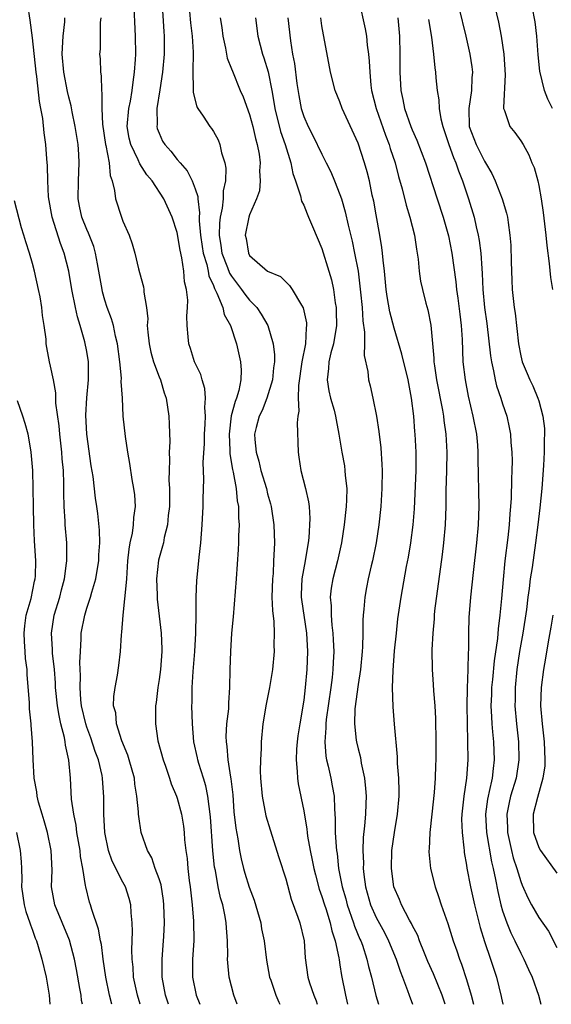
# Model space of a CAD drawing. Units: inches. Extents: x 2580000 to 2583000, y 1551000 to 1554000.
# Drawn here: x 2581470 to 2581528, y 1551000 to 1551109 of the extents above; entities that cross this region are included whole.
import ezdxf

# ---------------------------------------------------------------- set-up
doc = ezdxf.new("R2010")
doc.units = ezdxf.units.IN
doc.header["$MEASUREMENT"] = 0
doc.layers.add('LD25801551_2ft', color=140, linetype='Continuous')

msp = doc.modelspace()

# ---------------------------------------------------------------- linework, layer by layer
at = {"layer": 'LD25801551_2ft'}
for points, elevation in [([(2581521, 1551115), (2581522.53, 1551108.53), (2581522.84, 1551107), (2581523.13, 1551105), (2581523.28, 1551102.72), (2581523.09, 1551099.09), (2581523.11, 1551099), (2581523.21, 1551098.79), (2581523.79, 1551097), (2581524.34, 1551096.34), (2581525, 1551095.42), (2581525.26, 1551095), (2581525.89, 1551093.89), (2581526.24, 1551093), (2581526.48, 1551092.48), (2581526.88, 1551091), (2581527, 1551090.47), (2581527.27, 1551089), (2581527.49, 1551087.49), (2581527.77, 1551085), (2581527.87, 1551083.87), (2581528.14, 1551081.86), (2581528.31, 1551080.31), (2581528.52, 1551079)], 7366), ([(2581493.64, 1551000), (2581493.27, 1551001), (2581492.76, 1551003), (2581492.6, 1551004.6), (2581492.58, 1551005), (2581492.59, 1551005.41), (2581492.56, 1551007), (2581492.45, 1551008.45), (2581492.42, 1551009), (2581492.31, 1551009.69), (2581492.03, 1551011), (2581491.78, 1551011.78), (2581491.53, 1551013), (2581491.22, 1551014.78), (2581491.14, 1551015.14), (2581490.95, 1551016.95), (2581490.7, 1551020.7), (2581490.4, 1551023), (2581490.15, 1551024.15), (2581489.9, 1551025), (2581489.38, 1551026.62), (2581489.27, 1551027), (2581489.23, 1551027.23), (2581488.84, 1551029), (2581488.69, 1551031), (2581488.63, 1551033), (2581488.65, 1551033.35), (2581488.64, 1551035), (2581488.76, 1551036.76), (2581488.95, 1551039), (2581489.05, 1551041), (2581489.11, 1551043.11), (2581489.11, 1551045), (2581489.16, 1551046.84), (2581489.39, 1551049), (2581489.42, 1551049.42), (2581489.61, 1551051), (2581489.75, 1551053), (2581489.86, 1551055), (2581489.87, 1551055.87), (2581489.95, 1551058.05), (2581489.89, 1551059.89), (2581490.02, 1551061.98), (2581490.03, 1551063), (2581490.11, 1551064.11), (2581490.12, 1551065), (2581490.05, 1551065.95), (2581490.14, 1551067), (2581490.06, 1551068.06), (2581489.77, 1551069), (2581489.61, 1551069.61), (2581488.93, 1551071), (2581488.48, 1551072.48), (2581488.27, 1551073), (2581488.22, 1551073.77), (2581488.1, 1551075), (2581488.06, 1551076.06), (2581488.15, 1551077), (2581488.18, 1551077.82), (2581488.03, 1551079), (2581487.82, 1551079.82), (2581487.73, 1551081), (2581487.52, 1551082.48), (2581487.33, 1551083.33), (2581487, 1551085.3), (2581486.44, 1551087), (2581485.53, 1551089), (2581484.22, 1551091), (2581483.65, 1551091.65), (2581482.86, 1551092.86), (2581482.69, 1551093.31), (2581481.86, 1551095), (2581481.7, 1551095.7), (2581481.48, 1551097), (2581481.65, 1551099), (2581481.82, 1551099.82), (2581482.02, 1551101), (2581482.11, 1551101.89), (2581482.29, 1551103), (2581482.39, 1551104.39), (2581482.41, 1551105), (2581482.38, 1551107), (2581482.2, 1551111)], 7344), ([(2581485.3, 1551111), (2581485.51, 1551107.51), (2581485.55, 1551107), (2581485.57, 1551105), (2581485.38, 1551103), (2581485.07, 1551101.07), (2581484.75, 1551099), (2581484.77, 1551097.23), (2581484.74, 1551097), (2581484.8, 1551096.8), (2581485, 1551096.25), (2581485.39, 1551095.39), (2581485.62, 1551095), (2581486.29, 1551094.29), (2581487, 1551093.36), (2581487.31, 1551093), (2581488.12, 1551092.12), (2581488.67, 1551091), (2581489, 1551090.11), (2581489.27, 1551089.27), (2581489.27, 1551089), (2581489.47, 1551087.47), (2581489.43, 1551087), (2581489.42, 1551086.58), (2581489.56, 1551085), (2581489.75, 1551083.75), (2581489.87, 1551083), (2581490.26, 1551081.74), (2581490.42, 1551081), (2581490.5, 1551080.5), (2581491, 1551079.43), (2581491.12, 1551079.12), (2581491.4, 1551078.6), (2581492.03, 1551077), (2581492.21, 1551076.21), (2581492.88, 1551075), (2581493.55, 1551073), (2581494.01, 1551071), (2581494.08, 1551070.08), (2581494.05, 1551069), (2581493.82, 1551067.82), (2581493.57, 1551067), (2581493.4, 1551066.6), (2581492.98, 1551065.02), (2581492.73, 1551063), (2581492.81, 1551061.19), (2581492.82, 1551060.82), (2581493.11, 1551059.11), (2581493.18, 1551058.82), (2581493.53, 1551057), (2581493.65, 1551055.65), (2581493.79, 1551055), (2581493.77, 1551053.77), (2581493.84, 1551053), (2581493.78, 1551051.78), (2581493.77, 1551051), (2581493.73, 1551050.27), (2581493.52, 1551047), (2581493.19, 1551042.81), (2581493.01, 1551041), (2581492.88, 1551039), (2581492.81, 1551037), (2581492.78, 1551035), (2581492.67, 1551033.33), (2581492.66, 1551032.66), (2581492.47, 1551031), (2581492.39, 1551029.61), (2581492.4, 1551029), (2581492.49, 1551028.49), (2581492.6, 1551027), (2581492.89, 1551025.11), (2581492.93, 1551024.93), (2581493.14, 1551023.14), (2581493.28, 1551021.28), (2581493.47, 1551019.47), (2581493.7, 1551018.3), (2581493.9, 1551017), (2581494.08, 1551016.08), (2581494.33, 1551015), (2581494.48, 1551014.48), (2581494.95, 1551012.95), (2581495.52, 1551011.52), (2581496.24, 1551009), (2581496.34, 1551008.34), (2581496.63, 1551007), (2581496.89, 1551004.89), (2581497.21, 1551003), (2581497.34, 1551002.66), (2581497.9, 1551001), (2581498.23, 1551000.23), (2581498.36, 1551000)], 7346), ([(2581488.26, 1551111), (2581488.46, 1551108.46), (2581488.64, 1551107), (2581488.76, 1551105.23), (2581488.73, 1551103), (2581488.78, 1551101.22), (2581488.75, 1551101), (2581488.76, 1551100.76), (2581489.18, 1551099.18), (2581489.28, 1551099), (2581489.87, 1551098.13), (2581490.61, 1551097), (2581490.78, 1551096.78), (2581491, 1551096.44), (2581491.52, 1551095.52), (2581491.72, 1551095), (2581491.91, 1551094.09), (2581492.28, 1551093), (2581492.39, 1551092.39), (2581492.35, 1551091), (2581492.09, 1551089.91), (2581492.08, 1551089), (2581491.98, 1551087.98), (2581491.75, 1551087), (2581491.67, 1551086.33), (2581491.64, 1551085), (2581491.84, 1551083.84), (2581491.95, 1551083), (2581492.57, 1551081.43), (2581492.79, 1551080.79), (2581493, 1551080.47), (2581494.13, 1551079), (2581494.47, 1551078.47), (2581495, 1551077.81), (2581495.8, 1551077), (2581496.28, 1551076.28), (2581497.01, 1551075.01), (2581497.63, 1551073), (2581497.78, 1551071.78), (2581497.75, 1551071), (2581497.65, 1551070.35), (2581497.54, 1551069), (2581496.93, 1551067), (2581496.38, 1551065.62), (2581496.07, 1551065), (2581495.73, 1551063.73), (2581495.55, 1551063), (2581495.59, 1551062.41), (2581495.72, 1551061), (2581496.02, 1551060.02), (2581496.26, 1551059), (2581496.86, 1551057), (2581497, 1551056.42), (2581497.32, 1551055.32), (2581497.4, 1551055), (2581497.7, 1551053), (2581497.76, 1551051), (2581497.71, 1551050.29), (2581497.67, 1551049), (2581497.6, 1551047.6), (2581497.53, 1551047), (2581497.48, 1551045), (2581497.53, 1551043.53), (2581497.69, 1551042.31), (2581497.74, 1551041), (2581497.7, 1551039.7), (2581497.71, 1551039), (2581497.53, 1551037), (2581497.21, 1551035), (2581496.84, 1551033.16), (2581496.49, 1551031), (2581496.28, 1551029), (2581496.28, 1551028.28), (2581496.21, 1551027), (2581496.19, 1551025.81), (2581496.23, 1551025), (2581496.38, 1551023), (2581496.81, 1551020.81), (2581497.29, 1551019.29), (2581498.23, 1551016.23), (2581499, 1551013.87), (2581499.62, 1551011.62), (2581500.36, 1551009.64), (2581500.56, 1551009), (2581501.03, 1551007), (2581501.14, 1551005.14), (2581501.44, 1551003), (2581501.62, 1551002.38), (2581502.1, 1551001), (2581502.37, 1551000.37), (2581502.48, 1551000)], 7348), ([(2581507.1, 1551111), (2581507.81, 1551107.81), (2581507.93, 1551107), (2581508.01, 1551105.99), (2581508.16, 1551105), (2581508.24, 1551104.24), (2581508.29, 1551103), (2581508.42, 1551101.58), (2581508.5, 1551101), (2581509, 1551099), (2581510.03, 1551096.03), (2581510.44, 1551095), (2581510.57, 1551094.56), (2581511.1, 1551093), (2581511.49, 1551091.49), (2581511.9, 1551090.1), (2581512.32, 1551088.32), (2581512.74, 1551087), (2581513.26, 1551085), (2581513.46, 1551083.46), (2581513.56, 1551083), (2581513.65, 1551082.35), (2581513.76, 1551081), (2581513.93, 1551079.93), (2581514.12, 1551079), (2581514.52, 1551077.48), (2581514.73, 1551076.73), (2581515.05, 1551075.05), (2581515.39, 1551071.39), (2581515.4, 1551071), (2581515.45, 1551070.55), (2581515.7, 1551069), (2581516.33, 1551065.67), (2581516.44, 1551065), (2581516.5, 1551064.5), (2581516.72, 1551063), (2581516.82, 1551061), (2581516.79, 1551059), (2581516.73, 1551056.73), (2581516.72, 1551055), (2581516.64, 1551053), (2581516.46, 1551051), (2581516.31, 1551049.69), (2581515.48, 1551043.48), (2581515.44, 1551043), (2581515.42, 1551042.58), (2581515.26, 1551041), (2581515.17, 1551039.17), (2581515.2, 1551037), (2581515.33, 1551035.33), (2581515.36, 1551034.64), (2581515.5, 1551033), (2581515.58, 1551031.58), (2581515.62, 1551029), (2581515.62, 1551027.62), (2581515.61, 1551027), (2581515.56, 1551026.44), (2581515.52, 1551025), (2581515.42, 1551023.42), (2581515.18, 1551021), (2581514.96, 1551019), (2581514.86, 1551017.14), (2581514.84, 1551017), (2581514.85, 1551016.85), (2581515.03, 1551015), (2581515.52, 1551013), (2581515.91, 1551011.91), (2581516.21, 1551011), (2581516.93, 1551008.93), (2581517.53, 1551007), (2581517.92, 1551005.92), (2581518.22, 1551005), (2581518.45, 1551004.45), (2581519, 1551002.75), (2581519.52, 1551001), (2581519.79, 1551000)], 7358), ([(2581482.92, 1551000), (2581482.6, 1551001), (2581482.18, 1551003), (2581482.12, 1551004.12), (2581482.03, 1551005), (2581481.98, 1551006.02), (2581482.05, 1551008.05), (2581482.02, 1551009), (2581481.9, 1551010.1), (2581481.87, 1551011), (2581481.69, 1551011.69), (2581481.27, 1551013), (2581481, 1551013.49), (2581479.82, 1551015.82), (2581479.4, 1551017), (2581478.98, 1551019), (2581478.88, 1551021), (2581478.89, 1551022.89), (2581478.75, 1551025), (2581478.7, 1551025.3), (2581478.3, 1551027), (2581477.94, 1551027.94), (2581477.45, 1551029.45), (2581477, 1551030.62), (2581476.88, 1551031), (2581476.42, 1551033), (2581476.35, 1551033.65), (2581476.26, 1551035), (2581476.31, 1551036.31), (2581476.23, 1551037.77), (2581476.29, 1551039), (2581476.39, 1551040.39), (2581476.39, 1551041), (2581476.77, 1551043), (2581477, 1551043.78), (2581477.4, 1551045), (2581477.54, 1551045.54), (2581477.99, 1551047), (2581478.17, 1551048.17), (2581478.32, 1551049), (2581478.34, 1551049.66), (2581478.43, 1551051), (2581478.4, 1551052.4), (2581478.22, 1551054.22), (2581478.11, 1551055), (2581477.95, 1551055.95), (2581477.69, 1551058.31), (2581477.5, 1551059.5), (2581476.99, 1551063), (2581476.89, 1551065.11), (2581477.02, 1551067.02), (2581477.2, 1551069), (2581477.18, 1551071), (2581477, 1551072.14), (2581476.8, 1551073.2), (2581476.28, 1551075), (2581475.97, 1551075.97), (2581475.74, 1551077), (2581475.33, 1551079), (2581475, 1551081.01), (2581474.49, 1551083), (2581474.08, 1551084.08), (2581473.15, 1551087), (2581472.77, 1551089.23), (2581472.68, 1551091), (2581472.64, 1551092.64), (2581472.57, 1551093.43), (2581472.46, 1551095), (2581472.29, 1551096.29), (2581472.13, 1551097.87), (2581471.93, 1551099), (2581471.77, 1551099.77), (2581471.46, 1551102.54), (2581471.38, 1551103), (2581471, 1551106.8), (2581470.74, 1551108.74), (2581470.46, 1551110.46)], 7338), ([(2581518.17, 1551110.17), (2581518.94, 1551107), (2581519.38, 1551105), (2581519.59, 1551103.59), (2581519.65, 1551103), (2581519.6, 1551102.4), (2581519.55, 1551101), (2581519.25, 1551099), (2581519.31, 1551097), (2581520.06, 1551095), (2581521, 1551093.16), (2581521.11, 1551093), (2581521.8, 1551091.8), (2581522.16, 1551091), (2581522.95, 1551089), (2581523.44, 1551087.44), (2581523.54, 1551087), (2581523.6, 1551086.4), (2581523.81, 1551085), (2581523.89, 1551083.89), (2581523.96, 1551082.04), (2581524.01, 1551080.01), (2581524.07, 1551079), (2581524.27, 1551077), (2581524.37, 1551076.37), (2581524.75, 1551073), (2581525, 1551071.65), (2581525.16, 1551071), (2581525.71, 1551069.71), (2581526, 1551069), (2581526.34, 1551068.34), (2581526.91, 1551067), (2581527, 1551066.7), (2581527.46, 1551065), (2581527.62, 1551063.62), (2581527.64, 1551063), (2581527.6, 1551062.4), (2581527.61, 1551061), (2581527.53, 1551059.53), (2581527.32, 1551057), (2581527.12, 1551054.88), (2581526.9, 1551053), (2581526.65, 1551051), (2581526.27, 1551048.27), (2581526.06, 1551047), (2581525.94, 1551045.94), (2581525.79, 1551045), (2581525.63, 1551043.63), (2581525.24, 1551041), (2581524.88, 1551039), (2581524.57, 1551037), (2581524.37, 1551035), (2581524.37, 1551033.63), (2581524.35, 1551033), (2581524.52, 1551031), (2581524.74, 1551029), (2581524.78, 1551027), (2581524.48, 1551025), (2581523.88, 1551023), (2581523.71, 1551022.29), (2581523.45, 1551021), (2581523.52, 1551019.52), (2581523.53, 1551019), (2581523.98, 1551017), (2581524.18, 1551016.18), (2581524.58, 1551015), (2581525, 1551013.58), (2581525.17, 1551013.17), (2581525.78, 1551011.78), (2581526.2, 1551011), (2581527, 1551009.6), (2581528.08, 1551008.08), (2581529, 1551006.28)], 7364), ([(2581528.5, 1551099), (2581528.01, 1551100.01), (2581527.62, 1551101), (2581527.11, 1551103.11), (2581526.93, 1551104.93), (2581526.77, 1551107), (2581526.58, 1551108.58), (2581526.27, 1551110.27)], 7368), ([(2581486.05, 1551000), (2581485.7, 1551001), (2581485.32, 1551003), (2581485.34, 1551005), (2581485.5, 1551007), (2581485.51, 1551007.51), (2581485.58, 1551009), (2581485.53, 1551011), (2581485.48, 1551011.48), (2581485.21, 1551013.21), (2581485, 1551013.86), (2581484.58, 1551015), (2581484.18, 1551016.18), (2581483.71, 1551017), (2581483.02, 1551019), (2581482.74, 1551020.74), (2581482.72, 1551021), (2581482.72, 1551021.28), (2581482.55, 1551023), (2581482.32, 1551024.32), (2581482.26, 1551025), (2581481.7, 1551027), (2581481.53, 1551027.53), (2581480.87, 1551029.13), (2581480.28, 1551031), (2581480.2, 1551032.2), (2581479.97, 1551033), (2581479.98, 1551034.02), (2581480.12, 1551035), (2581480.39, 1551036.39), (2581480.56, 1551037.44), (2581480.74, 1551039), (2581480.85, 1551040.84), (2581480.89, 1551041.11), (2581481.02, 1551043.02), (2581481.4, 1551046.6), (2581481.41, 1551047), (2581481.55, 1551049), (2581481.69, 1551050.31), (2581481.81, 1551051), (2581482.05, 1551052.05), (2581482.18, 1551053), (2581482.2, 1551053.8), (2581482.37, 1551055), (2581482.3, 1551056.3), (2581482.21, 1551057), (2581482.02, 1551057.98), (2581481.77, 1551059.77), (2581481.53, 1551061), (2581481.27, 1551062.73), (2581481.04, 1551065), (2581480.94, 1551067), (2581480.81, 1551068.81), (2581480.82, 1551069.18), (2581480.65, 1551071), (2581480.4, 1551073), (2581480.18, 1551073.82), (2581479.94, 1551075), (2581479.75, 1551075.75), (2581479.26, 1551077), (2581479, 1551077.83), (2581478.75, 1551078.75), (2581478.69, 1551079), (2581478.34, 1551081), (2581478.17, 1551081.83), (2581477.97, 1551083), (2581477.76, 1551083.76), (2581477.2, 1551085.2), (2581477, 1551085.61), (2581476.45, 1551087), (2581476.2, 1551088.2), (2581476.05, 1551089), (2581476.07, 1551091), (2581476.14, 1551093), (2581476.1, 1551093.9), (2581476.03, 1551095), (2581475.73, 1551097), (2581475.38, 1551098.62), (2581475.27, 1551099.27), (2581475, 1551100.26), (2581474.86, 1551100.86), (2581474.45, 1551103), (2581474.29, 1551105), (2581474.3, 1551105.7), (2581474.39, 1551107), (2581474.57, 1551108.57), (2581474.57, 1551109)], 7340), ([(2581478.55, 1551109), (2581478.48, 1551108.48), (2581478.46, 1551107), (2581478.46, 1551105.54), (2581478.42, 1551105), (2581478.47, 1551104.47), (2581478.51, 1551103), (2581478.6, 1551102.6), (2581478.62, 1551101), (2581478.68, 1551100.68), (2581478.67, 1551099), (2581478.75, 1551097.25), (2581479.07, 1551095), (2581479.1, 1551094.9), (2581479.46, 1551093), (2581479.59, 1551091.59), (2581479.82, 1551091), (2581480.07, 1551089.93), (2581480.16, 1551089), (2581480.83, 1551087), (2581481, 1551086.56), (2581481.7, 1551085), (2581482.02, 1551084.02), (2581482.3, 1551083), (2581482.72, 1551081.28), (2581483, 1551080.21), (2581483.27, 1551079.27), (2581483.31, 1551079), (2581483.32, 1551078.68), (2581483.6, 1551077), (2581483.74, 1551075.74), (2581483.69, 1551075), (2581483.74, 1551074.26), (2581483.89, 1551073), (2581484.07, 1551072.07), (2581484.39, 1551071), (2581485, 1551069.35), (2581485.15, 1551069), (2581485.57, 1551067.57), (2581485.78, 1551067), (2581486.07, 1551065), (2581486.12, 1551064.12), (2581486.17, 1551062.17), (2581486.12, 1551061), (2581486.16, 1551060.16), (2581486.1, 1551059), (2581486.09, 1551057.91), (2581486.14, 1551057), (2581486.13, 1551055), (2581486.01, 1551054.01), (2581485.94, 1551053), (2581485.57, 1551051.57), (2581485.47, 1551051), (2581485.38, 1551050.62), (2581484.93, 1551049.07), (2581484.72, 1551047), (2581484.78, 1551045.22), (2581484.78, 1551044.78), (2581485.21, 1551041), (2581485.3, 1551039.3), (2581485.3, 1551039), (2581485.16, 1551037), (2581485, 1551035.88), (2581484.85, 1551035), (2581484.66, 1551033.34), (2581484.6, 1551033), (2581484.6, 1551031), (2581484.87, 1551029.13), (2581485.43, 1551027), (2581485.69, 1551026.31), (2581486.16, 1551025), (2581486.35, 1551024.35), (2581486.93, 1551023), (2581487, 1551022.77), (2581487.46, 1551021), (2581487.68, 1551019.68), (2581487.76, 1551019), (2581487.82, 1551018.18), (2581487.96, 1551017), (2581488.1, 1551016.1), (2581488.18, 1551015), (2581488.33, 1551013.67), (2581488.43, 1551013), (2581488.65, 1551011), (2581488.8, 1551009.2), (2581488.83, 1551007), (2581488.7, 1551005), (2581488.68, 1551003), (2581489.09, 1551001), (2581489.5, 1551000)], 7342), ([(2581491.77, 1551109), (2581491.93, 1551107.93), (2581492.05, 1551107), (2581492.35, 1551105.65), (2581492.54, 1551104.54), (2581493, 1551103.37), (2581493.1, 1551103.1), (2581493.97, 1551101), (2581494.29, 1551100.29), (2581495, 1551098.33), (2581495.36, 1551097), (2581495.66, 1551095.66), (2581495.86, 1551095), (2581496.06, 1551093.94), (2581496.18, 1551093), (2581496.12, 1551092.12), (2581496.19, 1551091), (2581496.09, 1551089.91), (2581495.77, 1551089), (2581495, 1551087.25), (2581494.91, 1551087), (2581494.53, 1551085), (2581494.62, 1551084.62), (2581494.87, 1551083), (2581495, 1551082.76), (2581496.99, 1551081), (2581498.43, 1551080.43), (2581499.44, 1551079.44), (2581499.72, 1551079), (2581500.75, 1551077.25), (2581500.95, 1551076.95), (2581501.29, 1551075.29), (2581501.3, 1551075), (2581501.26, 1551074.74), (2581501.18, 1551073), (2581500.79, 1551071), (2581500.4, 1551068.4), (2581500.39, 1551067), (2581500.47, 1551065.53), (2581500.35, 1551065), (2581500.26, 1551064.26), (2581500.37, 1551061), (2581500.47, 1551060.47), (2581500.69, 1551059), (2581501.2, 1551057), (2581501.53, 1551055.53), (2581501.59, 1551055), (2581501.67, 1551053.67), (2581501.56, 1551051.56), (2581501.49, 1551051), (2581501.4, 1551050.6), (2581501.16, 1551049), (2581500.79, 1551047), (2581500.72, 1551045.28), (2581500.71, 1551045), (2581500.74, 1551044.74), (2581501.31, 1551041), (2581501.42, 1551039), (2581501.35, 1551037), (2581501.17, 1551035), (2581501, 1551033.62), (2581500.56, 1551031), (2581500.35, 1551029.65), (2581500.28, 1551029), (2581500.21, 1551028.21), (2581500.15, 1551027), (2581500.28, 1551025.72), (2581500.29, 1551025), (2581500.37, 1551024.37), (2581501, 1551021.39), (2581501.35, 1551019.35), (2581501.38, 1551019), (2581501.43, 1551018.57), (2581501.71, 1551017), (2581501.94, 1551015.94), (2581502.12, 1551015), (2581502.29, 1551014.29), (2581502.71, 1551012.71), (2581503, 1551011.93), (2581503.28, 1551011), (2581503.43, 1551010.57), (2581503.93, 1551009), (2581504.11, 1551008.11), (2581504.49, 1551007), (2581504.88, 1551005.12), (2581504.9, 1551004.9), (2581505, 1551004.37), (2581505.18, 1551003.18), (2581505.6, 1551001), (2581505.84, 1551000)], 7350), ([(2581495.67, 1551109), (2581495.92, 1551107), (2581496.43, 1551105), (2581496.58, 1551104.58), (2581497.06, 1551103.06), (2581497.46, 1551101), (2581497.69, 1551099.69), (2581497.79, 1551099), (2581498.44, 1551096.44), (2581498.93, 1551095), (2581499.56, 1551093), (2581499.8, 1551091.8), (2581500.09, 1551091), (2581500.65, 1551089.35), (2581500.76, 1551088.76), (2581501, 1551088.31), (2581501.37, 1551087.37), (2581501.54, 1551087), (2581501.96, 1551085.96), (2581503, 1551083.54), (2581503.79, 1551081), (2581504.06, 1551080.06), (2581504.28, 1551079), (2581504.47, 1551077.53), (2581504.57, 1551077), (2581504.59, 1551076.59), (2581504.61, 1551075), (2581504.29, 1551073), (2581504.01, 1551072.01), (2581503.78, 1551071), (2581503.75, 1551070.25), (2581503.58, 1551069), (2581503.78, 1551067.78), (2581503.97, 1551067), (2581504.36, 1551065.64), (2581504.52, 1551065), (2581504.58, 1551064.58), (2581504.89, 1551063), (2581505.2, 1551061), (2581505.49, 1551059.49), (2581505.55, 1551059), (2581505.58, 1551058.42), (2581505.76, 1551057), (2581505.74, 1551055.74), (2581505.69, 1551055), (2581505.47, 1551053), (2581505.17, 1551051), (2581504.73, 1551049), (2581504.2, 1551047), (2581504.02, 1551045.98), (2581503.91, 1551045), (2581504.02, 1551044.02), (2581504.02, 1551043), (2581504.11, 1551041.89), (2581504.23, 1551041), (2581504.27, 1551040.27), (2581504.31, 1551039), (2581504.24, 1551037.76), (2581504.22, 1551037), (2581504.13, 1551036.13), (2581503.99, 1551035), (2581503.49, 1551031.49), (2581503.44, 1551031), (2581503.45, 1551030.55), (2581503.32, 1551029), (2581503.43, 1551027.43), (2581503.51, 1551027), (2581503.7, 1551026.3), (2581503.99, 1551025), (2581504.16, 1551024.16), (2581504.35, 1551023), (2581504.39, 1551021.61), (2581504.49, 1551020.49), (2581504.49, 1551019), (2581504.58, 1551017.42), (2581504.63, 1551017), (2581504.68, 1551016.68), (2581504.86, 1551015), (2581505.23, 1551013), (2581505.64, 1551011.64), (2581505.8, 1551011), (2581506.52, 1551009), (2581506.63, 1551008.63), (2581507.21, 1551007.21), (2581507.3, 1551007), (2581507.48, 1551006.52), (2581507.99, 1551005), (2581508.17, 1551004.17), (2581508.48, 1551003), (2581508.96, 1551000.96), (2581509.27, 1551000)], 7352), ([(2581499.23, 1551109), (2581499.52, 1551106.48), (2581499.76, 1551105), (2581499.97, 1551103.97), (2581500.24, 1551101.76), (2581500.44, 1551100.44), (2581500.72, 1551099), (2581501, 1551098.1), (2581501.49, 1551097), (2581502.02, 1551096.02), (2581503, 1551093.94), (2581503.48, 1551093), (2581503.98, 1551091.98), (2581504.39, 1551091), (2581505, 1551089.5), (2581505.17, 1551089), (2581505.59, 1551087.59), (2581505.91, 1551086.09), (2581506.35, 1551084.35), (2581506.63, 1551083), (2581507.01, 1551081), (2581507.29, 1551078.71), (2581507.45, 1551077), (2581507.53, 1551075.53), (2581507.73, 1551074.27), (2581507.72, 1551073), (2581507.68, 1551071.68), (2581508.07, 1551069.93), (2581508.15, 1551069), (2581508.34, 1551068.34), (2581508.65, 1551067), (2581509.05, 1551065), (2581509.31, 1551063.31), (2581509.51, 1551061.51), (2581509.64, 1551059.64), (2581509.66, 1551059), (2581509.65, 1551057), (2581509.52, 1551055), (2581509.31, 1551053), (2581509.01, 1551051), (2581508.6, 1551049), (2581508.46, 1551048.46), (2581508.13, 1551047), (2581507.95, 1551046.05), (2581507.74, 1551045), (2581507.65, 1551043.65), (2581507.58, 1551043), (2581507.55, 1551042.45), (2581507.55, 1551041), (2581507.51, 1551039.51), (2581507.47, 1551039), (2581507.26, 1551037), (2581507, 1551035.35), (2581506.66, 1551032.66), (2581506.61, 1551031), (2581506.81, 1551029.19), (2581506.82, 1551029), (2581507, 1551028.23), (2581507.26, 1551027.26), (2581507.35, 1551026.65), (2581507.72, 1551025), (2581507.84, 1551023.84), (2581507.9, 1551023), (2581507.85, 1551022.15), (2581507.82, 1551021), (2581507.73, 1551019.73), (2581507.58, 1551018.42), (2581507.54, 1551017), (2581507.59, 1551015.59), (2581507.57, 1551015), (2581507.64, 1551014.36), (2581507.82, 1551013), (2581508.4, 1551011), (2581509, 1551009.61), (2581509.92, 1551007.92), (2581510.39, 1551007), (2581511.22, 1551005), (2581511.65, 1551003.65), (2581511.92, 1551003), (2581512.47, 1551001.53), (2581512.65, 1551001), (2581513.04, 1551000)], 7354), ([(2581516.66, 1551000), (2581516.3, 1551001), (2581515.35, 1551003.35), (2581514.73, 1551004.73), (2581514.36, 1551005.64), (2581513.81, 1551007), (2581513.6, 1551007.6), (2581513, 1551008.75), (2581512.92, 1551008.92), (2581512.71, 1551009.29), (2581511.82, 1551011), (2581511.59, 1551011.59), (2581510.96, 1551013), (2581510.69, 1551015), (2581510.75, 1551017), (2581511.03, 1551019), (2581511.37, 1551021), (2581511.55, 1551023), (2581511.55, 1551023.55), (2581511.51, 1551025), (2581511.38, 1551026.62), (2581511.36, 1551027.36), (2581511.03, 1551030.97), (2581510.88, 1551032.88), (2581510.83, 1551035), (2581510.89, 1551036.89), (2581511.05, 1551039.05), (2581511.25, 1551041), (2581511.42, 1551042.58), (2581511.79, 1551045), (2581512.37, 1551048.37), (2581512.57, 1551049.43), (2581512.84, 1551051), (2581513.11, 1551053), (2581513.24, 1551054.76), (2581513.43, 1551059), (2581513.44, 1551061), (2581513.33, 1551063), (2581513.29, 1551063.29), (2581513.16, 1551065), (2581512.92, 1551067), (2581512.61, 1551068.61), (2581512.54, 1551069), (2581511.86, 1551071.86), (2581511, 1551074.71), (2581510.53, 1551076.53), (2581510.22, 1551078.22), (2581510.12, 1551079), (2581509.92, 1551081), (2581509.77, 1551082.23), (2581509.72, 1551083), (2581509.65, 1551083.65), (2581509.42, 1551085), (2581509, 1551087.24), (2581508.74, 1551088.74), (2581508.58, 1551089.42), (2581508.26, 1551091), (2581508.01, 1551092.01), (2581507.72, 1551093), (2581507, 1551095.17), (2581505.26, 1551099), (2581505, 1551099.73), (2581504.46, 1551101), (2581503.94, 1551103), (2581503, 1551108.14), (2581502.87, 1551109)], 7356), ([(2581511.42, 1551109), (2581511.58, 1551107), (2581511.62, 1551105), (2581511.61, 1551103), (2581511.74, 1551101), (2581511.97, 1551099.97), (2581512.16, 1551099), (2581512.85, 1551097), (2581513, 1551096.63), (2581513.51, 1551095.51), (2581514.47, 1551093), (2581515.76, 1551089), (2581516.42, 1551087), (2581517, 1551084.94), (2581517.38, 1551083), (2581517.83, 1551079.83), (2581517.9, 1551079), (2581518.04, 1551078.04), (2581518.25, 1551076.25), (2581518.41, 1551075), (2581518.52, 1551073.48), (2581518.61, 1551071), (2581518.84, 1551069), (2581519.19, 1551067.19), (2581519.71, 1551065), (2581520.09, 1551063), (2581520.2, 1551061.8), (2581520.26, 1551061), (2581520.26, 1551060.26), (2581520.36, 1551055), (2581520.3, 1551053), (2581520.12, 1551051), (2581519.73, 1551047.73), (2581519.44, 1551045), (2581519.26, 1551042.74), (2581519.21, 1551041), (2581519.21, 1551039.21), (2581519.17, 1551038.83), (2581519.16, 1551037), (2581519.08, 1551034.92), (2581519.03, 1551033), (2581519.06, 1551031.06), (2581519.13, 1551029), (2581519.16, 1551027), (2581519.01, 1551025), (2581518.69, 1551023), (2581518.47, 1551021), (2581518.46, 1551020.46), (2581518.51, 1551019), (2581518.72, 1551017.28), (2581518.73, 1551017), (2581518.75, 1551016.76), (2581519, 1551015.39), (2581519.05, 1551015.05), (2581519.44, 1551013), (2581519.87, 1551011), (2581520.5, 1551008.5), (2581521, 1551006.94), (2581521.67, 1551005), (2581521.99, 1551003.99), (2581522.32, 1551003), (2581522.85, 1551000.85), (2581523, 1551000.16), (2581523.04, 1551000)], 7360), ([(2581514.81, 1551108.81), (2581515.14, 1551106.86), (2581515.36, 1551105), (2581515.49, 1551103.49), (2581515.57, 1551103), (2581515.61, 1551102.38), (2581515.76, 1551101), (2581515.95, 1551099.95), (2581515.96, 1551099), (2581516.16, 1551097.84), (2581516.37, 1551097), (2581517.06, 1551095), (2581517.56, 1551093.56), (2581517.82, 1551093), (2581518.11, 1551092.11), (2581518.55, 1551091), (2581519.22, 1551089), (2581519.84, 1551087), (2581520.08, 1551085.92), (2581520.31, 1551085), (2581520.42, 1551084.42), (2581520.6, 1551083), (2581520.69, 1551081.31), (2581520.75, 1551080.75), (2581520.81, 1551079), (2581520.99, 1551077.01), (2581521.24, 1551075.24), (2581521.65, 1551071.65), (2581521.75, 1551071), (2581522, 1551070), (2581522.18, 1551069), (2581522.33, 1551068.33), (2581522.81, 1551067), (2581523, 1551066.37), (2581523.46, 1551065), (2581523.73, 1551063.73), (2581523.86, 1551063), (2581523.92, 1551062.08), (2581524.02, 1551061), (2581524.04, 1551060.04), (2581524.02, 1551059), (2581523.97, 1551058.03), (2581523.94, 1551055.94), (2581523.88, 1551055), (2581523.8, 1551054.2), (2581523.72, 1551053), (2581523.57, 1551051.57), (2581523.25, 1551049), (2581523.04, 1551046.96), (2581522.86, 1551044.86), (2581522.69, 1551043), (2581522.49, 1551041.51), (2581522.42, 1551040.42), (2581522.06, 1551037.94), (2581521.88, 1551035.88), (2581521.78, 1551035), (2581521.76, 1551034.24), (2581521.7, 1551033), (2581521.75, 1551031.75), (2581521.8, 1551031), (2581521.89, 1551030.11), (2581521.98, 1551029), (2581522.07, 1551027), (2581521.94, 1551026.06), (2581521.84, 1551025), (2581521.52, 1551023.52), (2581521.38, 1551023), (2581521.32, 1551022.68), (2581521.1, 1551021), (2581521.2, 1551019), (2581521.75, 1551015.75), (2581521.94, 1551015), (2581522.21, 1551013.79), (2581522.46, 1551012.46), (2581522.8, 1551011), (2581523, 1551010.32), (2581523.46, 1551009), (2581523.91, 1551007.91), (2581524.36, 1551007), (2581525, 1551005.64), (2581525.35, 1551005), (2581525.85, 1551003.85), (2581526.26, 1551003), (2581526.97, 1551001), (2581527.21, 1551000)], 7362), ([(2581479.76, 1551000), (2581479.51, 1551001), (2581479.09, 1551003), (2581478.81, 1551005), (2581478.61, 1551006.61), (2581478.52, 1551007), (2581478.3, 1551008.3), (2581477.54, 1551010.46), (2581477.4, 1551011), (2581477.3, 1551011.3), (2581476.88, 1551013), (2581476.87, 1551013.13), (2581476.57, 1551015), (2581476.32, 1551016.32), (2581476.26, 1551017), (2581475.9, 1551019), (2581475.81, 1551019.81), (2581475.55, 1551021), (2581475.32, 1551022.68), (2581475.18, 1551025), (2581475.01, 1551026.99), (2581474.63, 1551028.63), (2581474.6, 1551029), (2581474.53, 1551029.47), (2581474.14, 1551031), (2581473.93, 1551031.93), (2581473.77, 1551033), (2581473.55, 1551035), (2581473.53, 1551035.53), (2581473.41, 1551037), (2581473.21, 1551038.79), (2581473.2, 1551039.2), (2581473.08, 1551041), (2581473.4, 1551043), (2581474.01, 1551045), (2581474.2, 1551045.8), (2581474.52, 1551047), (2581474.76, 1551048.76), (2581474.78, 1551049), (2581474.78, 1551051), (2581474.61, 1551053), (2581474.6, 1551053.4), (2581474.5, 1551055), (2581474.47, 1551056.47), (2581474.47, 1551057.53), (2581474.41, 1551059), (2581474.29, 1551060.29), (2581474.24, 1551061), (2581474.02, 1551063), (2581473.94, 1551063.94), (2581473.57, 1551066.43), (2581473.56, 1551067.56), (2581473.3, 1551069), (2581473, 1551070.53), (2581472.89, 1551071), (2581472.58, 1551072.58), (2581472.52, 1551073), (2581472.49, 1551073.51), (2581472.3, 1551075), (2581472.11, 1551076.11), (2581472.03, 1551077), (2581471.83, 1551078.17), (2581471.66, 1551079), (2581471.22, 1551081), (2581471, 1551081.85), (2581470.67, 1551083), (2581470.25, 1551084.25), (2581470.04, 1551085), (2581469.79, 1551085.79), (2581469, 1551088.78)], 7336), ([(2581476.51, 1551000), (2581476.42, 1551000.42), (2581476.36, 1551001), (2581476.24, 1551001.76), (2581475.86, 1551003.86), (2581475.63, 1551005), (2581475.07, 1551007.07), (2581473.45, 1551011), (2581473.11, 1551013), (2581473.17, 1551014.83), (2581473.07, 1551017), (2581472.64, 1551019), (2581472.28, 1551020.28), (2581472.05, 1551021), (2581471.67, 1551022.33), (2581471.51, 1551023), (2581471.48, 1551023.48), (2581471.18, 1551025), (2581471.06, 1551027.06), (2581471, 1551029), (2581470.84, 1551030.84), (2581470.84, 1551031), (2581470.65, 1551032.65), (2581470.65, 1551033.35), (2581470.41, 1551036.41), (2581470.39, 1551037), (2581470.23, 1551038.23), (2581470.19, 1551039), (2581470.1, 1551040.1), (2581470.08, 1551041), (2581470.16, 1551041.84), (2581470.31, 1551043), (2581470.84, 1551044.84), (2581471.23, 1551046.77), (2581471.29, 1551047), (2581471.31, 1551047.31), (2581471.35, 1551049), (2581471.21, 1551051.21), (2581471.13, 1551053), (2581471.09, 1551055), (2581471.08, 1551057), (2581471.02, 1551059), (2581470.84, 1551061), (2581470.59, 1551062.59), (2581470.5, 1551063), (2581470.18, 1551064.18), (2581469.91, 1551065), (2581469.33, 1551066.67)], 7334), ([(2581528.56, 1551043), (2581528.34, 1551041.66), (2581528.04, 1551040.04), (2581527.74, 1551038.26), (2581527.51, 1551037), (2581527.25, 1551035), (2581527.2, 1551033), (2581527.38, 1551031), (2581527.61, 1551029), (2581527.67, 1551027), (2581527.65, 1551026.35), (2581527.46, 1551025), (2581526.86, 1551022.86), (2581526.39, 1551021), (2581526.43, 1551019), (2581527, 1551017.32), (2581527.17, 1551017), (2581529, 1551014.51)], 7366), ([(2581469.21, 1551019), (2581469.64, 1551017), (2581469.74, 1551015.74), (2581469.77, 1551015), (2581469.81, 1551013.81), (2581469.79, 1551013), (2581470.08, 1551011), (2581470.26, 1551010.26), (2581470.71, 1551009), (2581470.77, 1551008.77), (2581471, 1551008.18), (2581471.3, 1551007.3), (2581471.42, 1551007), (2581471.62, 1551006.38), (2581472.02, 1551005), (2581472.51, 1551003), (2581472.84, 1551001), (2581472.91, 1551000)], 7332)]:
    msp.add_lwpolyline(points, dxfattribs=dict(at, elevation=elevation))

doc.saveas('drawing.dxf')
